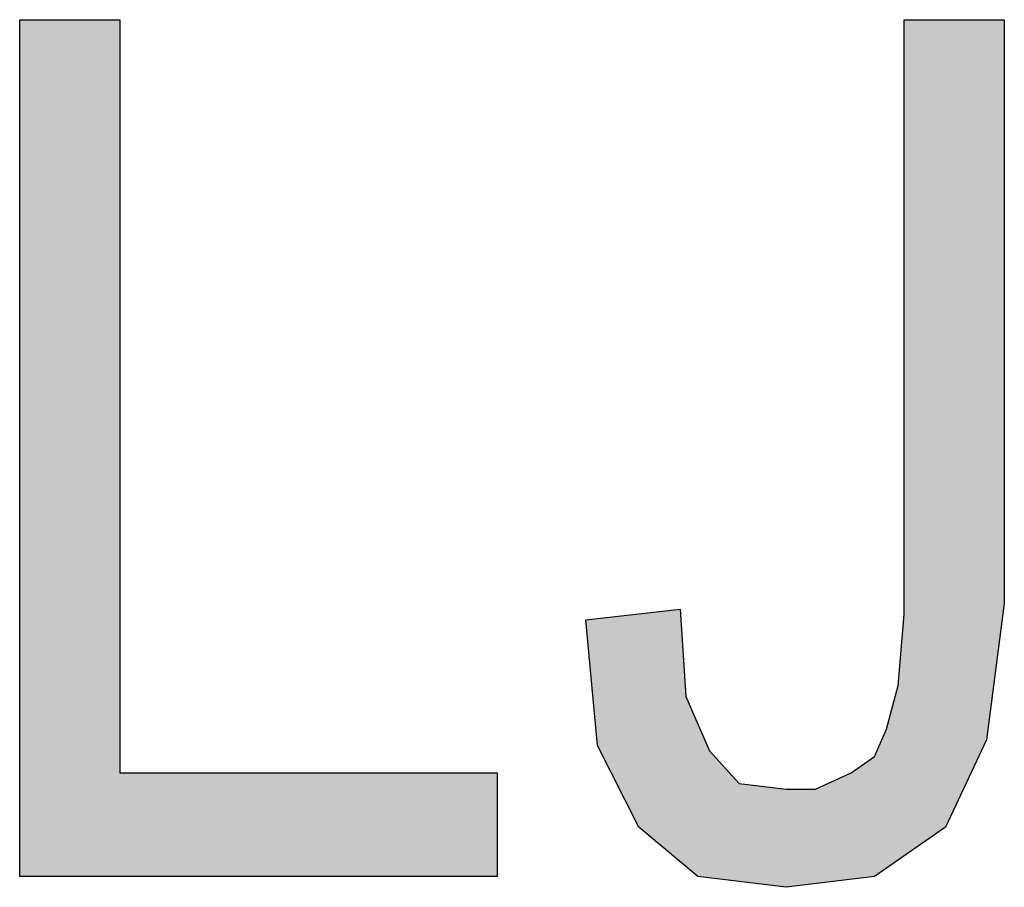
# Model space of a CAD drawing. Units: inches. Extents: x -825 to -686, y 540 to 699.
# Drawn here: x -787 to -784, y 583 to 586 of the extents above; entities that cross this region are included whole.
import ezdxf

# ---------------------------------------------------------------- set-up
doc = ezdxf.new("R2010")
doc.units = ezdxf.units.IN
doc.layers.add('1', color=7, linetype='Continuous')

msp = doc.modelspace()

# ---------------------------------------------------------------- hatches: boundary and pattern name
at = {"layer": '1', "linetype": 'Continuous'}
for points in [[(-785.7729, 582.7863), (-787.4963, 582.7863), (-787.4963, 585.8799), (-787.1346, 585.8799), (-787.1346, 583.1607), (-785.7729, 583.1607)], [(-785.4112, 583.2592), (-785.4537, 583.7124), (-785.1133, 583.7518), (-785.092, 583.4365), (-785.0069, 583.2395), (-784.9005, 583.1212), (-784.7303, 583.1015), (-784.6239, 583.1015), (-784.4963, 583.1607), (-784.4112, 583.2198), (-784.3686, 583.3183), (-784.3261, 583.4759), (-784.3048, 583.7321), (-784.3048, 585.8799), (-783.9431, 585.8799), (-783.9431, 583.7715), (-784.0069, 583.2789), (-784.1559, 582.9636), (-784.4112, 582.7863), (-784.7303, 582.7469), (-785.0495, 582.7863), (-785.2622, 582.9636)]]:
    msp.add_hatch(color=7, dxfattribs=at).paths.add_polyline_path(points)

# ---------------------------------------------------------------- linework, layer by layer
at = {"layer": '1', "color": 7, "linetype": 'Continuous'}
for p, q in [((-787.4963, 585.8799), (-787.1346, 585.8799)), ((-787.4963, 582.7863), (-787.4963, 585.8799)), ((-787.1346, 585.8799), (-787.1346, 583.1607)), ((-784.3048, 585.8799), (-783.9431, 585.8799)), ((-784.3048, 583.7321), (-784.3048, 585.8799)), ((-783.9431, 585.8799), (-783.9431, 583.7715)), ((-783.9431, 583.7715), (-784.0069, 583.2789)), ((-785.4537, 583.7124), (-785.1133, 583.7518)), ((-785.1133, 583.7518), (-785.092, 583.4365)), ((-784.3261, 583.4759), (-784.3048, 583.7321)), ((-785.4112, 583.2592), (-785.4537, 583.7124)), ((-784.3686, 583.3183), (-784.3261, 583.4759)), ((-785.092, 583.4365), (-785.0069, 583.2395)), ((-784.4112, 583.2198), (-784.3686, 583.3183)), ((-785.2622, 582.9636), (-785.4112, 583.2592)), ((-784.0069, 583.2789), (-784.1559, 582.9636)), ((-785.0069, 583.2395), (-784.9005, 583.1212)), ((-784.4963, 583.1607), (-784.4112, 583.2198)), ((-787.1346, 583.1607), (-785.7729, 583.1607)), ((-785.7729, 583.1607), (-785.7729, 582.7863)), ((-784.6239, 583.1015), (-784.4963, 583.1607)), ((-784.9005, 583.1212), (-784.7303, 583.1015)), ((-784.7303, 583.1015), (-784.6239, 583.1015)), ((-785.0495, 582.7863), (-785.2622, 582.9636)), ((-784.1559, 582.9636), (-784.4112, 582.7863)), ((-785.7729, 582.7863), (-787.4963, 582.7863)), ((-784.7303, 582.7469), (-785.0495, 582.7863)), ((-784.4112, 582.7863), (-784.7303, 582.7469))]:
    msp.add_line(p, q, dxfattribs=at)

doc.saveas('drawing.dxf')
